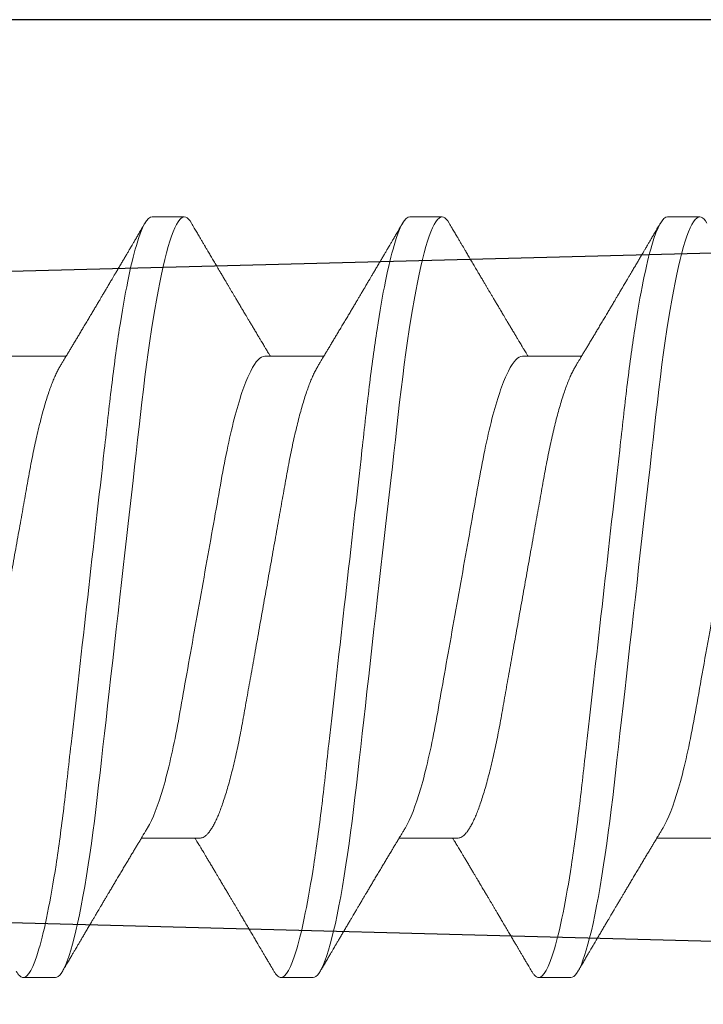
# Model space of a CAD drawing. Units: inches. Extents: x 0 to 102, y 0 to 33.
# Drawn here: x 98 to 98, y 13 to 13 of the extents above; entities that cross this region are included whole.
import ezdxf

# ---------------------------------------------------------------- set-up
doc = ezdxf.new("R2010")
doc.units = ezdxf.units.IN
doc.header["$MEASUREMENT"] = 0
doc.linetypes.add('SLD-Solid', pattern=[0])
doc.layers.add('WINTECH_DESIGN', color=3, linetype='Continuous', lineweight=25)
doc.styles.get("Standard").update_dxf_attribs({"font": 'arial.ttf'})

# ---------------------------------------------------------------- blocks, each defined once
blk = doc.blocks.new('E700_T')
at = {"layer": 'WINTECH_DESIGN', "color": 7, "linetype": 'Continuous'}
blk.add_lwpolyline([(1.358, -0.688), (3.569, -0.688, 0.414214), (3.584, -0.673), (3.584, -0.573, -0.414214), (3.599, -0.558), (3.619, -0.558, -0.414214), (3.634, -0.573), (3.634, -0.673, 0.414214), (3.649, -0.688), (3.985, -0.688, -0.414214), (4, -0.703), (4, -0.72283, -0.406566), (3.98539, -0.73783), (3.5205, -0.75, 1), (3.5205, -0.875), (3.98539, -0.88717, -0.406566), (4, -0.90217), (4, -0.922, -0.414214), (3.985, -0.937), (3.393, -0.937, -0.414214), (3.378, -0.922), (3.378, -0.783, 0.414214), (3.363, -0.768), (2.3794, -0.768, 0.516005)], format="xyb", dxfattribs=at)
at = {"layer": 'WINTECH_DESIGN', "color": 6}
blk.add_attdef('E700', (3.42791, -1.03259), '', height=0.063, dxfattribs=at)
blk = doc.blocks.new('*U308')
at = {"layer": 'WINTECH_DESIGN'}
blk.add_blockref('E700_T', (0, 0), dxfattribs=at)
blk = doc.blocks.new('SO19')
at = {"layer": 'WINTECH_DESIGN', "color": 0, "linetype": 'SLD-Solid', "lineweight": 15}
for p, q in [((0.36175, 0.082), (0.35481, 0.082)), ((0.41731, 0.082), (0.41036, 0.082)), ((0.47286, 0.082), (0.46592, 0.082)), ((0.393, 0.05193), (0.38029, 0.05193)), ((0.44856, 0.05193), (0.43585, 0.05193)), ((0.50411, 0.05193), (0.4914, 0.05193)), ((0.35133, -0.05193), (0.36404, -0.05193)), ((0.40689, -0.05193), (0.4196, -0.05193)), ((0.46244, -0.05193), (0.47515, -0.05193)), ((0.38258, -0.082), (0.38953, -0.082)), ((0.43814, -0.082), (0.44508, -0.082)), ((0.49369, -0.082), (0.50064, -0.082))]:
    blk.add_line(p, q, dxfattribs=at)
at = {"layer": 'WINTECH_DESIGN', "color": 0, "linetype": 'SLD-Solid', "lineweight": 15, "flags": 128}
for points in [[(0.35328, 0.08064), (0.35357, 0.08111), (0.35389, 0.0815), (0.35421, 0.08178), (0.35451, 0.08195), (0.35481, 0.082), (0.35513, 0.08194), (0.35545, 0.08174), (0.35579, 0.08142), (0.35614, 0.08095), (0.3565, 0.08036), (0.35686, 0.07962), (0.35721, 0.07879), (0.35756, 0.07784), (0.35792, 0.07677), (0.35828, 0.07558), (0.35864, 0.07426), (0.35901, 0.07283), (0.35937, 0.07128), (0.35974, 0.06962), (0.36011, 0.06785), (0.36047, 0.06598), (0.36083, 0.06404), (0.36118, 0.06202), (0.36153, 0.05991), (0.36187, 0.05772), (0.36224, 0.05527), (0.3626, 0.05275), (0.36295, 0.05016), (0.36329, 0.04751), (0.36362, 0.0448), (0.36395, 0.04205), (0.36424, 0.03941), (0.36455, 0.0367), (0.36487, 0.03391), (0.36519, 0.03105), (0.36552, 0.02812), (0.36586, 0.02513), (0.3662, 0.02209), (0.36655, 0.019), (0.3669, 0.01586), (0.36726, 0.01268), (0.36762, 0.00954), (0.36798, 0.00637), (0.36833, 0.00319), (0.36869, 0), (0.36908, -0.00344), (0.36947, -0.00688), (0.36986, -0.01029), (0.37024, -0.01368), (0.37062, -0.01704), (0.37099, -0.02035), (0.37134, -0.02342), (0.37168, -0.02644), (0.37201, -0.0294), (0.37234, -0.0323), (0.37266, -0.03513), (0.37297, -0.03789), (0.37328, -0.04057), (0.37357, -0.04318), (0.37388, -0.04576), (0.3742, -0.0483), (0.37452, -0.05074), (0.37485, -0.05313), (0.37518, -0.05546), (0.37552, -0.05772), (0.37589, -0.06008), (0.37627, -0.06235), (0.37665, -0.06451), (0.37703, -0.06658), (0.37742, -0.06852), (0.37781, -0.07035), (0.37817, -0.07197), (0.37854, -0.07347), (0.3789, -0.07485), (0.37927, -0.07611), (0.37963, -0.07725), (0.37998, -0.07827), (0.38033, -0.07917), (0.38068, -0.07994), (0.38102, -0.08058), (0.38135, -0.08111), (0.38167, -0.0815), (0.38198, -0.08178), (0.38229, -0.08195), (0.38258, -0.082), (0.38258, -0.082)], [(0.40883, 0.08064), (0.40913, 0.08111), (0.40945, 0.0815), (0.40976, 0.08178), (0.41007, 0.08195), (0.41036, 0.082), (0.41068, 0.08194), (0.41101, 0.08174), (0.41135, 0.08142), (0.4117, 0.08095), (0.41205, 0.08036), (0.41241, 0.07962), (0.41276, 0.07879), (0.41312, 0.07784), (0.41347, 0.07677), (0.41383, 0.07558), (0.4142, 0.07426), (0.41456, 0.07283), (0.41493, 0.07128), (0.4153, 0.06962), (0.41566, 0.06785), (0.41603, 0.06598), (0.41638, 0.06404), (0.41674, 0.06202), (0.41708, 0.05991), (0.41743, 0.05772), (0.41779, 0.05527), (0.41815, 0.05275), (0.4185, 0.05016), (0.41884, 0.04751), (0.41918, 0.0448), (0.4195, 0.04205), (0.4198, 0.03941), (0.42011, 0.0367), (0.42042, 0.03391), (0.42074, 0.03105), (0.42107, 0.02812), (0.42141, 0.02513), (0.42176, 0.02209), (0.42211, 0.019), (0.42246, 0.01586), (0.42282, 0.01268), (0.42317, 0.00954), (0.42353, 0.00637), (0.42389, 0.00319), (0.42425, 0), (0.42464, -0.00344), (0.42503, -0.00688), (0.42541, -0.01029), (0.4258, -0.01368), (0.42617, -0.01704), (0.42655, -0.02035), (0.42689, -0.02342), (0.42724, -0.02644), (0.42757, -0.0294), (0.4279, -0.0323), (0.42822, -0.03513), (0.42853, -0.03789), (0.42883, -0.04057), (0.42913, -0.04318), (0.42944, -0.04576), (0.42976, -0.0483), (0.43007, -0.05074), (0.4304, -0.05313), (0.43073, -0.05546), (0.43107, -0.05772), (0.43144, -0.06008), (0.43182, -0.06235), (0.4322, -0.06451), (0.43259, -0.06658), (0.43297, -0.06852), (0.43336, -0.07035), (0.43373, -0.07197), (0.4341, -0.07347), (0.43446, -0.07485), (0.43482, -0.07611), (0.43518, -0.07725), (0.43554, -0.07827), (0.43589, -0.07917), (0.43624, -0.07994), (0.43657, -0.08058), (0.43691, -0.08111), (0.43723, -0.0815), (0.43754, -0.08178), (0.43784, -0.08195), (0.43814, -0.082), (0.43814, -0.082)], [(0.46439, 0.08064), (0.46469, 0.08111), (0.46501, 0.0815), (0.46532, 0.08178), (0.46562, 0.08195), (0.46592, 0.082), (0.46624, 0.08194), (0.46657, 0.08174), (0.4669, 0.08142), (0.46725, 0.08095), (0.46761, 0.08036), (0.46797, 0.07962), (0.46832, 0.07879), (0.46867, 0.07784), (0.46903, 0.07677), (0.46939, 0.07558), (0.46975, 0.07426), (0.47012, 0.07283), (0.47049, 0.07128), (0.47085, 0.06962), (0.47122, 0.06785), (0.47158, 0.06598), (0.47194, 0.06404), (0.47229, 0.06202), (0.47264, 0.05991), (0.47298, 0.05772), (0.47335, 0.05527), (0.47371, 0.05275), (0.47406, 0.05016), (0.4744, 0.04751), (0.47473, 0.0448), (0.47506, 0.04205), (0.47536, 0.03941), (0.47566, 0.0367), (0.47598, 0.03391), (0.4763, 0.03105), (0.47663, 0.02812), (0.47697, 0.02513), (0.47731, 0.02209), (0.47766, 0.019), (0.47801, 0.01586), (0.47837, 0.01268), (0.47873, 0.00954), (0.47909, 0.00637), (0.47945, 0.00319), (0.47981, 0), (0.48019, -0.00344), (0.48058, -0.00688), (0.48097, -0.01029), (0.48135, -0.01368), (0.48173, -0.01704), (0.4821, -0.02035), (0.48245, -0.02342), (0.48279, -0.02644), (0.48313, -0.0294), (0.48345, -0.0323), (0.48377, -0.03513), (0.48408, -0.03789), (0.48439, -0.04057), (0.48469, -0.04318), (0.48499, -0.04576), (0.48531, -0.0483), (0.48563, -0.05074), (0.48596, -0.05313), (0.48629, -0.05546), (0.48663, -0.05772), (0.487, -0.06008), (0.48738, -0.06235), (0.48776, -0.06451), (0.48814, -0.06658), (0.48853, -0.06852), (0.48892, -0.07035), (0.48928, -0.07197), (0.48965, -0.07347), (0.49002, -0.07485), (0.49038, -0.07611), (0.49074, -0.07725), (0.49109, -0.07827), (0.49144, -0.07917), (0.49179, -0.07994), (0.49213, -0.08058), (0.49246, -0.08111), (0.49278, -0.0815), (0.4931, -0.08178), (0.4934, -0.08195), (0.49369, -0.082), (0.49369, -0.082)]]:
    blk.add_lwpolyline(points, dxfattribs=at)
at = {"layer": 'WINTECH_DESIGN', "color": 0, "linetype": 'SLD-Solid', "lineweight": 15}
for points, knots in [([(0.36175, 0.082), (0.36275, 0.082), (0.36392, 0.08), (0.36637, 0.07169), (0.36764, 0.06538), (0.3694, 0.05388), (0.36997, 0.04973), (0.37102, 0.04105), (0.37151, 0.03655), (0.37316, 0.02194), (0.3744, 0.01099), (0.37688, -0.01099), (0.37812, -0.02194), (0.37977, -0.03655), (0.38026, -0.04105), (0.38131, -0.04973), (0.38187, -0.05388), (0.38364, -0.06538), (0.38491, -0.07169), (0.38736, -0.08), (0.38853, -0.082), (0.38953, -0.082)], [0, 0, 0, 0, 0.125, 0.125, 0.25, 0.25, 0.3125, 0.3125, 0.375, 0.375, 0.5, 0.5, 0.625, 0.625, 0.6875, 0.6875, 0.75, 0.75, 0.875, 0.875, 1, 1, 1, 1]), ([(0.41731, 0.082), (0.41831, 0.082), (0.41948, 0.08), (0.42192, 0.07169), (0.4232, 0.06538), (0.42496, 0.05388), (0.42552, 0.04973), (0.42658, 0.04105), (0.42707, 0.03655), (0.42872, 0.02194), (0.42995, 0.01099), (0.43244, -0.01099), (0.43367, -0.02194), (0.43532, -0.03655), (0.43581, -0.04105), (0.43686, -0.04973), (0.43743, -0.05388), (0.43919, -0.06538), (0.44046, -0.07169), (0.44291, -0.08), (0.44408, -0.082), (0.44508, -0.082)], [0, 0, 0, 0, 0.125, 0.125, 0.25, 0.25, 0.3125, 0.3125, 0.375, 0.375, 0.5, 0.5, 0.625, 0.625, 0.6875, 0.6875, 0.75, 0.75, 0.875, 0.875, 1, 1, 1, 1]), ([(0.47286, 0.082), (0.47386, 0.082), (0.47503, 0.08), (0.47748, 0.07169), (0.47875, 0.06538), (0.48052, 0.05388), (0.48108, 0.04973), (0.48213, 0.04105), (0.48262, 0.03655), (0.48427, 0.02194), (0.48551, 0.01099), (0.48799, -0.01099), (0.48923, -0.02194), (0.49088, -0.03655), (0.49137, -0.04105), (0.49242, -0.04973), (0.49298, -0.05388), (0.49475, -0.06538), (0.49602, -0.07169), (0.49847, -0.08), (0.49964, -0.082), (0.50064, -0.082)], [0, 0, 0, 0, 0.125, 0.125, 0.25, 0.25, 0.3125, 0.3125, 0.375, 0.375, 0.5, 0.5, 0.625, 0.625, 0.6875, 0.6875, 0.75, 0.75, 0.875, 0.875, 1, 1, 1, 1]), ([(0.38162, 0.04973), (0.38148, 0.04996), (0.38122, 0.0504), (0.38086, 0.05099), (0.38056, 0.05148), (0.38032, 0.05189), (0.38009, 0.05227), (0.37981, 0.05274), (0.37945, 0.05333), (0.37903, 0.05403), (0.37858, 0.05479), (0.37811, 0.05557), (0.37762, 0.05639), (0.37714, 0.05719), (0.37664, 0.05804), (0.37611, 0.05893), (0.37556, 0.05985), (0.37503, 0.06074), (0.37453, 0.06158), (0.37406, 0.06236), (0.3736, 0.06314), (0.37318, 0.06385), (0.37278, 0.06452), (0.3724, 0.06517), (0.372, 0.06585), (0.3716, 0.06653), (0.37124, 0.06712), (0.37097, 0.06759), (0.37073, 0.06799), (0.3705, 0.06839), (0.37022, 0.06886), (0.36988, 0.06944), (0.36948, 0.07011), (0.36904, 0.07086), (0.36857, 0.07165), (0.3681, 0.07244), (0.36766, 0.0732), (0.36724, 0.0739), (0.36692, 0.07445), (0.36669, 0.07485), (0.36651, 0.07515), (0.3663, 0.0755), (0.36604, 0.07595), (0.36572, 0.07649), (0.36534, 0.07713), (0.36491, 0.07787), (0.36442, 0.07871), (0.36387, 0.07964), (0.36348, 0.0803), (0.36328, 0.08064)], [0, 0, 0, 0, 0.022702, 0.042011, 0.057922, 0.070449, 0.082113, 0.094682, 0.116272, 0.139903, 0.162623, 0.19012, 0.215764, 0.241895, 0.268775, 0.297828, 0.328525, 0.357946, 0.384591, 0.409699, 0.434063, 0.459862, 0.478721, 0.499498, 0.522194, 0.545382, 0.564753, 0.580011, 0.591161, 0.603149, 0.618461, 0.637099, 0.659066, 0.683285, 0.709983, 0.735606, 0.760152, 0.783393, 0.803916, 0.813068, 0.821825, 0.833078, 0.847475, 0.865019, 0.885711, 0.909552, 0.936546, 0.966694, 1, 1, 1, 1]), ([(0.40883, 0.08064), (0.40862, 0.08029), (0.40824, 0.07963), (0.40769, 0.0787), (0.40721, 0.07789), (0.40681, 0.07721), (0.4065, 0.07667), (0.40626, 0.07626), (0.40609, 0.07597), (0.40595, 0.07574), (0.40583, 0.07553), (0.40569, 0.0753), (0.40554, 0.07504), (0.40527, 0.07459), (0.40489, 0.07395), (0.40439, 0.07309), (0.40386, 0.07219), (0.40327, 0.07119), (0.40271, 0.07025), (0.4022, 0.06937), (0.40176, 0.06863), (0.40136, 0.06796), (0.40101, 0.06737), (0.40069, 0.06683), (0.40039, 0.06631), (0.40008, 0.06578), (0.39975, 0.06524), (0.39941, 0.06465), (0.39902, 0.064), (0.39857, 0.06325), (0.39815, 0.06254), (0.39779, 0.06193), (0.39751, 0.06146), (0.39728, 0.06106), (0.39708, 0.06073), (0.39685, 0.06034), (0.39656, 0.05985), (0.39618, 0.05922), (0.39576, 0.05852), (0.39531, 0.05776), (0.39485, 0.057), (0.39443, 0.05628), (0.39405, 0.05566), (0.39373, 0.05512), (0.39346, 0.05466), (0.3932, 0.05423), (0.39296, 0.05383), (0.39274, 0.05346), (0.39251, 0.05309), (0.39224, 0.05263), (0.392, 0.05223), (0.39185, 0.05199), (0.39182, 0.05193)], [0, 0, 0, 0, 0.036744, 0.069116, 0.09712, 0.120759, 0.140035, 0.153365, 0.163336, 0.170312, 0.177445, 0.185462, 0.194361, 0.204143, 0.232996, 0.261035, 0.293293, 0.327426, 0.364968, 0.392011, 0.418616, 0.442134, 0.462552, 0.480308, 0.498141, 0.516532, 0.535506, 0.555065, 0.577888, 0.603973, 0.633315, 0.651858, 0.668074, 0.681957, 0.693507, 0.70322, 0.72237, 0.744602, 0.76954, 0.796071, 0.824119, 0.848574, 0.87094, 0.889612, 0.904733, 0.919441, 0.935036, 0.946038, 0.958288, 0.974262, 0.994114, 1, 1, 1, 1]), ([(0.43717, 0.04973), (0.43703, 0.04996), (0.43677, 0.0504), (0.43641, 0.05099), (0.43612, 0.05148), (0.43587, 0.05189), (0.43564, 0.05227), (0.43536, 0.05274), (0.43501, 0.05333), (0.43459, 0.05403), (0.43413, 0.05479), (0.43367, 0.05557), (0.43318, 0.05639), (0.4327, 0.05719), (0.43219, 0.05804), (0.43166, 0.05893), (0.43111, 0.05985), (0.43058, 0.06074), (0.43009, 0.06158), (0.42962, 0.06236), (0.42916, 0.06314), (0.42874, 0.06385), (0.42834, 0.06452), (0.42796, 0.06517), (0.42755, 0.06585), (0.42715, 0.06653), (0.4268, 0.06712), (0.42652, 0.06759), (0.42629, 0.06799), (0.42605, 0.06839), (0.42577, 0.06886), (0.42543, 0.06944), (0.42504, 0.07011), (0.42459, 0.07086), (0.42413, 0.07165), (0.42366, 0.07244), (0.42321, 0.0732), (0.4228, 0.0739), (0.42248, 0.07445), (0.42224, 0.07485), (0.42207, 0.07515), (0.42186, 0.0755), (0.42159, 0.07595), (0.42127, 0.07649), (0.4209, 0.07713), (0.42046, 0.07787), (0.41997, 0.07871), (0.41942, 0.07964), (0.41904, 0.0803), (0.41884, 0.08064)], [0, 0, 0, 0, 0.022703, 0.042012, 0.057922, 0.070449, 0.082113, 0.094683, 0.116272, 0.139903, 0.162623, 0.19012, 0.215764, 0.241895, 0.268775, 0.297829, 0.328525, 0.357946, 0.384591, 0.4097, 0.434063, 0.459862, 0.478722, 0.499499, 0.522194, 0.545382, 0.564753, 0.580012, 0.591161, 0.603149, 0.618461, 0.637099, 0.659066, 0.683286, 0.709984, 0.735606, 0.760153, 0.783393, 0.803916, 0.813068, 0.821825, 0.833078, 0.847475, 0.865019, 0.885711, 0.909552, 0.936546, 0.966695, 1, 1, 1, 1]), ([(0.46439, 0.08064), (0.46418, 0.08029), (0.46379, 0.07963), (0.46324, 0.0787), (0.46277, 0.07789), (0.46237, 0.07721), (0.46205, 0.07667), (0.46181, 0.07626), (0.46164, 0.07597), (0.46151, 0.07574), (0.46138, 0.07553), (0.46125, 0.0753), (0.46109, 0.07504), (0.46083, 0.07459), (0.46045, 0.07395), (0.45995, 0.07309), (0.45941, 0.07219), (0.45883, 0.07119), (0.45827, 0.07025), (0.45775, 0.06937), (0.45732, 0.06863), (0.45692, 0.06796), (0.45657, 0.06737), (0.45625, 0.06683), (0.45594, 0.06631), (0.45563, 0.06578), (0.45531, 0.06524), (0.45496, 0.06465), (0.45457, 0.064), (0.45413, 0.06325), (0.45371, 0.06254), (0.45334, 0.06193), (0.45307, 0.06146), (0.45283, 0.06106), (0.45263, 0.06073), (0.4524, 0.06034), (0.45211, 0.05985), (0.45173, 0.05922), (0.45131, 0.05852), (0.45086, 0.05776), (0.45041, 0.057), (0.44998, 0.05628), (0.44961, 0.05566), (0.44929, 0.05512), (0.44901, 0.05466), (0.44875, 0.05423), (0.44852, 0.05383), (0.44829, 0.05346), (0.44807, 0.05309), (0.44779, 0.05263), (0.44756, 0.05223), (0.44741, 0.05199), (0.44737, 0.05193)], [0, 0, 0, 0, 0.036745, 0.069117, 0.09712, 0.120759, 0.140035, 0.153365, 0.163336, 0.170312, 0.177446, 0.185462, 0.194361, 0.204143, 0.232996, 0.261035, 0.293293, 0.327426, 0.364968, 0.392011, 0.418616, 0.442133, 0.462551, 0.480307, 0.498142, 0.516533, 0.535506, 0.555065, 0.577888, 0.603973, 0.633315, 0.651858, 0.668074, 0.681957, 0.693506, 0.70322, 0.72237, 0.744602, 0.76954, 0.796071, 0.824119, 0.848574, 0.87094, 0.889612, 0.904733, 0.919441, 0.935036, 0.946038, 0.958288, 0.974262, 0.994114, 1, 1, 1, 1]), ([(0.49273, 0.04973), (0.49259, 0.04996), (0.49233, 0.0504), (0.49197, 0.05099), (0.49167, 0.05148), (0.49143, 0.05189), (0.4912, 0.05227), (0.49092, 0.05274), (0.49056, 0.05333), (0.49014, 0.05403), (0.48969, 0.05479), (0.48922, 0.05557), (0.48873, 0.05639), (0.48825, 0.05719), (0.48775, 0.05804), (0.48722, 0.05893), (0.48667, 0.05985), (0.48614, 0.06074), (0.48564, 0.06158), (0.48518, 0.06236), (0.48472, 0.06314), (0.48429, 0.06385), (0.48389, 0.06452), (0.48351, 0.06517), (0.48311, 0.06585), (0.48271, 0.06653), (0.48236, 0.06712), (0.48208, 0.06759), (0.48184, 0.06799), (0.48161, 0.06839), (0.48133, 0.06886), (0.48099, 0.06944), (0.48059, 0.07011), (0.48015, 0.07086), (0.47968, 0.07165), (0.47922, 0.07244), (0.47877, 0.0732), (0.47835, 0.0739), (0.47803, 0.07445), (0.4778, 0.07485), (0.47762, 0.07515), (0.47741, 0.0755), (0.47715, 0.07595), (0.47683, 0.07649), (0.47645, 0.07713), (0.47602, 0.07787), (0.47553, 0.07871), (0.47498, 0.07964), (0.47459, 0.0803), (0.47439, 0.08064)], [0, 0, 0, 0, 0.022703, 0.042012, 0.057922, 0.070449, 0.082113, 0.094683, 0.116272, 0.139903, 0.162623, 0.19012, 0.215764, 0.241895, 0.268775, 0.297829, 0.328525, 0.357946, 0.384591, 0.4097, 0.434063, 0.459862, 0.478722, 0.499499, 0.522194, 0.545382, 0.564753, 0.580012, 0.591161, 0.603149, 0.618461, 0.637099, 0.659066, 0.683286, 0.709984, 0.735606, 0.760153, 0.783393, 0.803916, 0.813068, 0.821825, 0.833078, 0.847475, 0.865019, 0.885711, 0.909552, 0.936546, 0.966695, 1, 1, 1, 1]), ([(0.33744, 0.05193), (0.33835, 0.05193), (0.3394, 0.0509), (0.34159, 0.04659), (0.34274, 0.0433), (0.34493, 0.03511), (0.34593, 0.03028), (0.34778, 0.01994), (0.34883, 0.01402), (0.35104, 0.00163), (0.35219, -0.00482), (0.35382, -0.01395), (0.35435, -0.01691), (0.35535, -0.02252), (0.3558, -0.02514), (0.35721, -0.03268), (0.35827, -0.03737), (0.36049, -0.04501), (0.36164, -0.04794), (0.36272, -0.04973)], [0, 0, 0, 0, 0.125, 0.125, 0.25, 0.25, 0.375, 0.375, 0.5, 0.5, 0.625, 0.625, 0.6875, 0.6875, 0.75, 0.75, 0.875, 0.875, 1, 1, 1, 1]), ([(0.393, 0.05193), (0.39391, 0.05193), (0.39495, 0.0509), (0.39715, 0.04659), (0.3983, 0.0433), (0.40049, 0.03511), (0.40149, 0.03028), (0.40333, 0.01994), (0.40439, 0.01402), (0.4066, 0.00163), (0.40775, -0.00482), (0.40938, -0.01395), (0.4099, -0.01691), (0.4109, -0.02252), (0.41136, -0.02514), (0.41276, -0.03268), (0.41383, -0.03737), (0.41605, -0.04501), (0.4172, -0.04794), (0.41827, -0.04973)], [0, 0, 0, 0, 0.125, 0.125, 0.25, 0.25, 0.375, 0.375, 0.5, 0.5, 0.625, 0.625, 0.6875, 0.6875, 0.75, 0.75, 0.875, 0.875, 1, 1, 1, 1]), ([(0.44856, 0.05193), (0.44946, 0.05193), (0.45051, 0.0509), (0.4527, 0.04659), (0.45386, 0.0433), (0.45604, 0.03511), (0.45705, 0.03028), (0.45889, 0.01994), (0.45994, 0.01402), (0.46215, 0.00163), (0.4633, -0.00482), (0.46493, -0.01395), (0.46546, -0.01691), (0.46646, -0.02252), (0.46691, -0.02514), (0.46832, -0.03268), (0.46938, -0.03737), (0.4716, -0.04501), (0.47275, -0.04794), (0.47383, -0.04973)], [0, 0, 0, 0, 0.125, 0.125, 0.25, 0.25, 0.375, 0.375, 0.5, 0.5, 0.625, 0.625, 0.6875, 0.6875, 0.75, 0.75, 0.875, 0.875, 1, 1, 1, 1]), ([(0.38161, 0.04973), (0.38176, 0.04948), (0.38205, 0.04898), (0.38249, 0.04808), (0.38295, 0.04704), (0.38341, 0.04588), (0.38388, 0.04459), (0.38435, 0.04319), (0.38481, 0.04168), (0.38528, 0.04007), (0.38573, 0.03836), (0.38618, 0.03657), (0.38662, 0.03471), (0.38704, 0.03277), (0.38746, 0.03078), (0.38786, 0.02874), (0.38825, 0.02666), (0.38862, 0.02453), (0.38901, 0.02236), (0.38941, 0.02012), (0.38983, 0.01779), (0.39026, 0.01539), (0.3907, 0.01291), (0.39115, 0.01039), (0.3916, 0.00783), (0.39207, 0.00523), (0.39253, 0.00262), (0.393, 0), (0.39347, -0.00262), (0.39393, -0.00522), (0.39439, -0.00781), (0.39485, -0.01037), (0.3953, -0.01287), (0.39573, -0.01531), (0.39615, -0.01769), (0.39657, -0.02), (0.39697, -0.02226), (0.39736, -0.02447), (0.39774, -0.02662), (0.39813, -0.02872), (0.39854, -0.03077), (0.39896, -0.03277), (0.39938, -0.0347), (0.39982, -0.03657), (0.40027, -0.03836), (0.40072, -0.04006), (0.40118, -0.04167), (0.40165, -0.04317), (0.40211, -0.04457), (0.40257, -0.04584), (0.40303, -0.04699), (0.40348, -0.04803), (0.40394, -0.04895), (0.40439, -0.04975), (0.40483, -0.05043), (0.40527, -0.05099), (0.40569, -0.05141), (0.4061, -0.05171), (0.4065, -0.0519), (0.40676, -0.05192), (0.40689, -0.05193)], [0, 0, 0, 0, 0.016656, 0.033936, 0.051277, 0.069012, 0.086763, 0.104507, 0.12222, 0.139879, 0.157458, 0.174937, 0.192256, 0.209433, 0.226447, 0.24328, 0.259916, 0.276145, 0.292552, 0.309145, 0.325906, 0.343165, 0.360561, 0.378073, 0.395679, 0.413356, 0.431081, 0.44883, 0.46654, 0.484227, 0.501866, 0.519434, 0.536909, 0.55396, 0.570879, 0.587649, 0.604251, 0.621001, 0.637563, 0.654234, 0.671103, 0.688153, 0.705366, 0.722723, 0.740164, 0.757705, 0.775324, 0.792998, 0.810703, 0.8281, 0.845481, 0.862825, 0.880108, 0.89766, 0.915104, 0.93242, 0.949585, 0.966583, 0.983393, 1, 1, 1, 1]), ([(0.43717, 0.04973), (0.43731, 0.04948), (0.4376, 0.04898), (0.43805, 0.04808), (0.43851, 0.04704), (0.43897, 0.04588), (0.43944, 0.04459), (0.43991, 0.04319), (0.44037, 0.04168), (0.44083, 0.04007), (0.44129, 0.03836), (0.44173, 0.03657), (0.44217, 0.03471), (0.4426, 0.03277), (0.44301, 0.03078), (0.44342, 0.02874), (0.4438, 0.02666), (0.44418, 0.02453), (0.44457, 0.02236), (0.44497, 0.02012), (0.44538, 0.01779), (0.44581, 0.01539), (0.44625, 0.01291), (0.4467, 0.01039), (0.44716, 0.00783), (0.44762, 0.00523), (0.44809, 0.00262), (0.44856, 0), (0.44902, -0.00262), (0.44949, -0.00522), (0.44995, -0.00781), (0.4504, -0.01037), (0.45085, -0.01287), (0.45129, -0.01531), (0.45171, -0.01769), (0.45212, -0.02), (0.45253, -0.02226), (0.45292, -0.02447), (0.4533, -0.02662), (0.45369, -0.02872), (0.45409, -0.03077), (0.45451, -0.03277), (0.45494, -0.0347), (0.45538, -0.03657), (0.45582, -0.03836), (0.45628, -0.04006), (0.45674, -0.04167), (0.4572, -0.04317), (0.45767, -0.04457), (0.45813, -0.04584), (0.45858, -0.04699), (0.45904, -0.04803), (0.45949, -0.04895), (0.45994, -0.04975), (0.46039, -0.05043), (0.46082, -0.05099), (0.46125, -0.05141), (0.46166, -0.05171), (0.46206, -0.0519), (0.46232, -0.05192), (0.46244, -0.05193)], [0, 0, 0, 0, 0.016656, 0.033936, 0.051277, 0.069012, 0.086763, 0.104507, 0.12222, 0.139879, 0.157458, 0.174938, 0.192256, 0.209433, 0.226447, 0.24328, 0.259916, 0.276145, 0.292552, 0.309145, 0.325906, 0.343165, 0.360561, 0.378073, 0.395679, 0.413356, 0.431081, 0.44883, 0.46654, 0.484227, 0.501866, 0.519434, 0.536909, 0.55396, 0.570879, 0.587649, 0.604251, 0.621001, 0.637563, 0.654234, 0.671103, 0.688153, 0.705366, 0.722723, 0.740164, 0.757705, 0.775324, 0.792998, 0.810703, 0.8281, 0.845481, 0.862825, 0.880108, 0.89766, 0.915104, 0.932419, 0.949585, 0.966583, 0.983393, 1, 1, 1, 1]), ([(0.49273, 0.04973), (0.49287, 0.04948), (0.49316, 0.04898), (0.49361, 0.04808), (0.49406, 0.04704), (0.49453, 0.04588), (0.49499, 0.04459), (0.49546, 0.04319), (0.49593, 0.04168), (0.49639, 0.04007), (0.49684, 0.03836), (0.49729, 0.03657), (0.49773, 0.03471), (0.49815, 0.03277), (0.49857, 0.03078), (0.49897, 0.02874), (0.49936, 0.02666), (0.49974, 0.02453), (0.50012, 0.02236), (0.50052, 0.02012), (0.50094, 0.01779), (0.50137, 0.01539), (0.50181, 0.01291), (0.50226, 0.01039), (0.50272, 0.00783), (0.50318, 0.00523), (0.50364, 0.00262), (0.50411, 0), (0.50458, -0.00262), (0.50504, -0.00522), (0.5055, -0.00781), (0.50596, -0.01037), (0.50641, -0.01287), (0.50684, -0.01531), (0.50727, -0.01769), (0.50768, -0.02), (0.50808, -0.02226), (0.50847, -0.02447), (0.50886, -0.02662), (0.50925, -0.02872), (0.50965, -0.03077), (0.51007, -0.03277), (0.51049, -0.0347), (0.51093, -0.03657), (0.51138, -0.03836), (0.51183, -0.04006), (0.51229, -0.04167), (0.51276, -0.04317), (0.51322, -0.04457), (0.51368, -0.04584), (0.51414, -0.04699), (0.51459, -0.04803), (0.51505, -0.04895), (0.5155, -0.04975), (0.51594, -0.05043), (0.51638, -0.05099), (0.5168, -0.05141), (0.51721, -0.05171), (0.51762, -0.0519), (0.51787, -0.05192), (0.518, -0.05193)], [0, 0, 0, 0, 0.016656, 0.033936, 0.051277, 0.069012, 0.086763, 0.104507, 0.12222, 0.139879, 0.157458, 0.174938, 0.192256, 0.209433, 0.226447, 0.24328, 0.259916, 0.276145, 0.292552, 0.309145, 0.325906, 0.343165, 0.360561, 0.378073, 0.395679, 0.413356, 0.431081, 0.44883, 0.46654, 0.484227, 0.501866, 0.519434, 0.536909, 0.55396, 0.570879, 0.587649, 0.604251, 0.621001, 0.637563, 0.654234, 0.671103, 0.688153, 0.705366, 0.722723, 0.740164, 0.757705, 0.775324, 0.792998, 0.810703, 0.8281, 0.845481, 0.862825, 0.880108, 0.89766, 0.915104, 0.932419, 0.949585, 0.966583, 0.983393, 1, 1, 1, 1]), ([(0.36272, -0.04973), (0.36286, -0.04996), (0.36312, -0.0504), (0.36348, -0.05099), (0.36377, -0.05148), (0.36402, -0.05189), (0.36424, -0.05227), (0.36453, -0.05274), (0.36488, -0.05333), (0.3653, -0.05403), (0.36576, -0.05479), (0.36622, -0.05557), (0.36671, -0.05639), (0.36719, -0.05719), (0.3677, -0.05804), (0.36823, -0.05893), (0.36877, -0.05985), (0.36931, -0.06074), (0.3698, -0.06158), (0.37027, -0.06236), (0.37073, -0.06314), (0.37115, -0.06385), (0.37155, -0.06452), (0.37193, -0.06517), (0.37234, -0.06585), (0.37274, -0.06653), (0.37309, -0.06712), (0.37337, -0.06759), (0.3736, -0.06799), (0.37384, -0.06839), (0.37412, -0.06886), (0.37446, -0.06944), (0.37485, -0.07011), (0.3753, -0.07086), (0.37576, -0.07165), (0.37623, -0.07244), (0.37668, -0.0732), (0.37709, -0.0739), (0.37741, -0.07445), (0.37765, -0.07485), (0.37782, -0.07515), (0.37803, -0.0755), (0.3783, -0.07595), (0.37861, -0.07649), (0.37899, -0.07713), (0.37943, -0.07787), (0.37992, -0.07871), (0.38047, -0.07964), (0.38085, -0.0803), (0.38105, -0.08064)], [0, 0, 0, 0, 0.0227026, 0.0420116, 0.0579221, 0.0704493, 0.0821128, 0.0946826, 0.1162719, 0.1399036, 0.1626228, 0.1901202, 0.2157641, 0.2418948, 0.2687749, 0.2978283, 0.3285251, 0.3579458, 0.3845914, 0.4096996, 0.4340629, 0.4598617, 0.4787216, 0.4994983, 0.5221941, 0.5453821, 0.5647533, 0.5800114, 0.5911607, 0.6031488, 0.6184608, 0.6370993, 0.659066, 0.6832855, 0.7099834, 0.7356062, 0.7601523, 0.7833926, 0.8039159, 0.8130678, 0.8218252, 0.8330774, 0.8474748, 0.8650186, 0.8857106, 0.909552, 0.936546, 0.9666941, 1, 1, 1, 1]), ([(0.41827, -0.04973), (0.41841, -0.04996), (0.41867, -0.0504), (0.41903, -0.05099), (0.41933, -0.05148), (0.41957, -0.05189), (0.4198, -0.05227), (0.42008, -0.05274), (0.42044, -0.05333), (0.42086, -0.05403), (0.42131, -0.05479), (0.42178, -0.05557), (0.42227, -0.05639), (0.42275, -0.05719), (0.42325, -0.05804), (0.42378, -0.05893), (0.42433, -0.05985), (0.42486, -0.06074), (0.42536, -0.06158), (0.42582, -0.06236), (0.42628, -0.06314), (0.42671, -0.06385), (0.42711, -0.06452), (0.42749, -0.06517), (0.42789, -0.06585), (0.42829, -0.06653), (0.42864, -0.06712), (0.42892, -0.06759), (0.42916, -0.06799), (0.42939, -0.06839), (0.42967, -0.06886), (0.43001, -0.06944), (0.43041, -0.07011), (0.43085, -0.07086), (0.43132, -0.07165), (0.43178, -0.07244), (0.43223, -0.0732), (0.43265, -0.0739), (0.43297, -0.07445), (0.4332, -0.07485), (0.43338, -0.07515), (0.43359, -0.0755), (0.43385, -0.07595), (0.43417, -0.07649), (0.43455, -0.07713), (0.43498, -0.07787), (0.43547, -0.07871), (0.43602, -0.07964), (0.43641, -0.0803), (0.43661, -0.08064)], [0, 0, 0, 0, 0.022703, 0.042012, 0.057922, 0.070449, 0.082113, 0.094683, 0.116272, 0.139903, 0.162623, 0.19012, 0.215764, 0.241895, 0.268775, 0.297829, 0.328525, 0.357946, 0.384591, 0.409699, 0.434063, 0.459862, 0.478721, 0.499499, 0.522194, 0.545382, 0.564753, 0.580012, 0.591161, 0.603149, 0.618461, 0.637099, 0.659066, 0.683286, 0.709984, 0.735606, 0.760153, 0.783393, 0.803916, 0.813068, 0.821825, 0.833078, 0.847475, 0.865019, 0.885711, 0.909552, 0.936546, 0.966695, 1, 1, 1, 1]), ([(0.47383, -0.04973), (0.47397, -0.04996), (0.47423, -0.0504), (0.47459, -0.05099), (0.47488, -0.05148), (0.47513, -0.05189), (0.47536, -0.05227), (0.47564, -0.05274), (0.47599, -0.05333), (0.47641, -0.05403), (0.47687, -0.05479), (0.47733, -0.05557), (0.47782, -0.05639), (0.4783, -0.05719), (0.47881, -0.05804), (0.47934, -0.05893), (0.47989, -0.05985), (0.48042, -0.06074), (0.48091, -0.06158), (0.48138, -0.06236), (0.48184, -0.06314), (0.48226, -0.06385), (0.48266, -0.06452), (0.48304, -0.06517), (0.48345, -0.06585), (0.48385, -0.06653), (0.4842, -0.06712), (0.48448, -0.06759), (0.48471, -0.06799), (0.48495, -0.06839), (0.48523, -0.06886), (0.48557, -0.06944), (0.48596, -0.07011), (0.48641, -0.07086), (0.48687, -0.07165), (0.48734, -0.07244), (0.48779, -0.0732), (0.4882, -0.0739), (0.48852, -0.07445), (0.48876, -0.07485), (0.48893, -0.07515), (0.48914, -0.0755), (0.48941, -0.07595), (0.48973, -0.07649), (0.4901, -0.07713), (0.49054, -0.07787), (0.49103, -0.07871), (0.49158, -0.07964), (0.49196, -0.0803), (0.49216, -0.08064)], [0, 0, 0, 0, 0.022703, 0.042012, 0.057922, 0.070449, 0.082113, 0.094683, 0.116272, 0.139903, 0.162623, 0.19012, 0.215764, 0.241895, 0.268775, 0.297829, 0.328525, 0.357946, 0.384591, 0.4097, 0.434063, 0.459862, 0.478722, 0.499499, 0.522194, 0.545382, 0.564753, 0.580012, 0.591161, 0.603149, 0.618461, 0.637099, 0.659066, 0.683286, 0.709984, 0.735606, 0.760153, 0.783393, 0.803916, 0.813068, 0.821825, 0.833078, 0.847475, 0.865019, 0.885711, 0.909552, 0.936546, 0.966695, 1, 1, 1, 1]), ([(0.39106, -0.08064), (0.39126, -0.08029), (0.39165, -0.07963), (0.3922, -0.0787), (0.39267, -0.07789), (0.39307, -0.07721), (0.39339, -0.07667), (0.39363, -0.07626), (0.3938, -0.07597), (0.39394, -0.07574), (0.39406, -0.07553), (0.3942, -0.0753), (0.39435, -0.07504), (0.39462, -0.07459), (0.39499, -0.07395), (0.3955, -0.07309), (0.39603, -0.07219), (0.39662, -0.07119), (0.39718, -0.07025), (0.39769, -0.06937), (0.39813, -0.06863), (0.39853, -0.06796), (0.39888, -0.06737), (0.39919, -0.06683), (0.3995, -0.06631), (0.39981, -0.06578), (0.40014, -0.06524), (0.40048, -0.06465), (0.40087, -0.064), (0.40132, -0.06325), (0.40174, -0.06254), (0.4021, -0.06193), (0.40238, -0.06146), (0.40261, -0.06106), (0.40281, -0.06073), (0.40304, -0.06034), (0.40333, -0.05985), (0.40371, -0.05922), (0.40413, -0.05852), (0.40458, -0.05776), (0.40503, -0.057), (0.40546, -0.05628), (0.40584, -0.05566), (0.40616, -0.05512), (0.40643, -0.05466), (0.40669, -0.05423), (0.40693, -0.05383), (0.40715, -0.05346), (0.40738, -0.05309), (0.40765, -0.05263), (0.40789, -0.05223), (0.40804, -0.05199), (0.40807, -0.05193)], [0, 0, 0, 0, 0.036744, 0.069116, 0.09712, 0.120759, 0.140035, 0.153365, 0.163336, 0.170312, 0.177445, 0.185462, 0.194361, 0.204143, 0.232996, 0.261035, 0.293293, 0.327426, 0.364968, 0.392011, 0.418616, 0.442134, 0.462552, 0.480307, 0.498141, 0.516532, 0.535506, 0.555065, 0.577888, 0.603973, 0.633315, 0.651858, 0.668074, 0.681957, 0.693507, 0.70322, 0.72237, 0.744602, 0.76954, 0.796071, 0.824119, 0.848574, 0.87094, 0.889612, 0.904733, 0.919441, 0.935036, 0.946038, 0.958288, 0.974262, 0.994114, 1, 1, 1, 1]), ([(0.44661, -0.08064), (0.44682, -0.08029), (0.44721, -0.07963), (0.44776, -0.0787), (0.44823, -0.07789), (0.44863, -0.07721), (0.44895, -0.07667), (0.44919, -0.07626), (0.44936, -0.07597), (0.44949, -0.07574), (0.44962, -0.07553), (0.44975, -0.0753), (0.44991, -0.07504), (0.45017, -0.07459), (0.45055, -0.07395), (0.45105, -0.07309), (0.45159, -0.07219), (0.45217, -0.07119), (0.45273, -0.07025), (0.45325, -0.06937), (0.45368, -0.06863), (0.45408, -0.06796), (0.45443, -0.06737), (0.45475, -0.06683), (0.45506, -0.06631), (0.45537, -0.06578), (0.45569, -0.06524), (0.45604, -0.06465), (0.45643, -0.064), (0.45687, -0.06325), (0.45729, -0.06254), (0.45766, -0.06193), (0.45793, -0.06146), (0.45817, -0.06106), (0.45837, -0.06073), (0.4586, -0.06034), (0.45889, -0.05985), (0.45927, -0.05922), (0.45969, -0.05852), (0.46014, -0.05776), (0.46059, -0.057), (0.46102, -0.05628), (0.46139, -0.05566), (0.46171, -0.05512), (0.46199, -0.05466), (0.46225, -0.05423), (0.46248, -0.05383), (0.46271, -0.05346), (0.46293, -0.05309), (0.46321, -0.05263), (0.46344, -0.05223), (0.46359, -0.05199), (0.46363, -0.05193)], [0, 0, 0, 0, 0.036745, 0.069116, 0.09712, 0.120759, 0.140035, 0.153365, 0.163336, 0.170312, 0.177446, 0.185462, 0.194361, 0.204143, 0.232996, 0.261035, 0.293293, 0.327426, 0.364968, 0.392011, 0.418616, 0.442133, 0.462551, 0.480307, 0.498142, 0.516533, 0.535506, 0.555065, 0.577888, 0.603973, 0.633315, 0.651858, 0.668074, 0.681957, 0.693506, 0.70322, 0.72237, 0.744602, 0.76954, 0.79607, 0.824119, 0.848574, 0.87094, 0.889612, 0.904733, 0.919441, 0.935036, 0.946038, 0.958288, 0.974262, 0.994114, 1, 1, 1, 1]), ([(0.38953, -0.082), (0.38963, -0.08199), (0.38985, -0.08196), (0.39018, -0.08176), (0.39052, -0.08143), (0.39081, -0.08106), (0.39099, -0.08074), (0.39106, -0.08063)], [0, 0, 0, 0, 0.216094, 0.434356, 0.654641, 0.876793, 1, 1, 1, 1]), ([(0.44508, -0.082), (0.44519, -0.08199), (0.4454, -0.08196), (0.44573, -0.08176), (0.44607, -0.08143), (0.44637, -0.08106), (0.44655, -0.08074), (0.44661, -0.08063)], [0, 0, 0, 0, 0.216094, 0.434356, 0.654641, 0.876793, 1, 1, 1, 1]), ([(0.50064, -0.082), (0.50074, -0.08199), (0.50096, -0.08196), (0.50129, -0.08176), (0.50163, -0.08143), (0.50192, -0.08106), (0.5021, -0.08074), (0.50217, -0.08063)], [0, 0, 0, 0, 0.216094, 0.434356, 0.654641, 0.876793, 1, 1, 1, 1])]:
    blk.add_open_spline(points, degree=3, knots=knots, dxfattribs=at)
at = {"layer": 'WINTECH_DESIGN', "color": 6}
blk.add_attdef('SO19', (-0.07494, -0.12137), '', height=0.063, rotation=90, dxfattribs=at)
blk = doc.blocks.new('VP_SD4_TOP')
at = {"layer": 'WINTECH_DESIGN', "xscale": -1, "rotation": 180}
blk.add_blockref('*U308', (-0.113, -1.0625), dxfattribs=at)
at = {"layer": 'WINTECH_DESIGN', "color": 7, "xscale": -1}
blk.add_blockref('SO19', (4.207, -0.25), dxfattribs=at)
blk = doc.blocks.new('SD4200_NEG_VPTOP')
at = {"layer": 'WINTECH_DESIGN'}
blk.add_blockref('VP_SD4_TOP', (0.113, 0.2575), dxfattribs=at)

msp = doc.modelspace()

# ---------------------------------------------------------------- block references
at = {"layer": 'WINTECH_DESIGN'}
msp.add_blockref('SD4200_NEG_VPTOP', (93.85227, 13.23268), dxfattribs=at)

doc.saveas('drawing.dxf')
